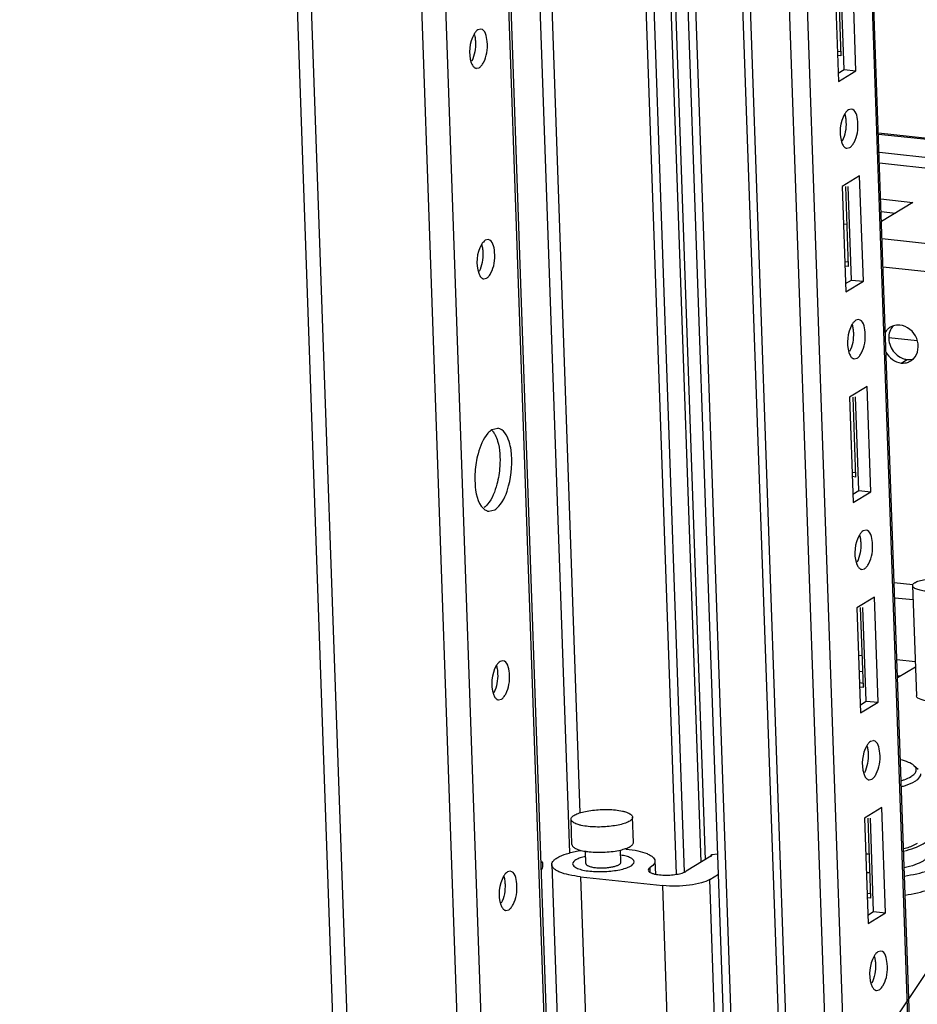
# Paper-space layout '177R0029_5_9' of a CAD drawing. Units: millimetres. Extents: x 0 to 864, y 0 to 559.
# Drawn here: x 139 to 155, y 212 to 228 of the extents above; entities that cross this region are included whole.
import ezdxf

# ---------------------------------------------------------------- set-up
doc = ezdxf.new("R2010")
doc.units = ezdxf.units.MM
doc.header["$LTSCALE"] = 47.498
doc.layers.get('0').update_dxf_attribs({"linetype": 'CONTINUOUS'})
for name, color, linetype in [('002___PRT_ALL_AXES', 7, 'CONTINUOUS'), ('AXIS', 7, 'CONTINUOUS'), ('CHAMFERS', 7, 'CONTINUOUS'), ('NOTES', 7, 'CONTINUOUS')]:
    doc.layers.add(name, color=color, linetype=linetype)

psp = doc.layouts.new('177R0029_5_9')

# ---------------------------------------------------------------- linework, layer by layer
at = {"color": 7, "linetype": 'CONTINUOUS'}
for p, q in [((154.819, 198.989), (147.08, 419.711)), ((154.795, 198.974), (147.057, 419.696)), ((145.98, 418.556), (153.703, 198.289)), ((153.482, 195.956), (145.689, 418.229)), ((145.038, 417.679), (152.809, 196.029)), ((152.684, 196.081), (144.921, 417.491)), ((144.127, 417.013), (151.863, 196.368)), ((151.738, 196.42), (144.006, 416.938)), ((141.01, 416.02), (148.426, 204.502)), ((148.395, 204.463), (140.979, 416.001)), ((139.918, 415.356), (147.335, 203.818)), ((146.934, 203.766), (139.524, 415.116)), ((148.592, 214.134), (145.959, 289.226)), ((148.269, 289.15), (150.903, 214.017)), ((150.414, 213.768), (147.775, 289.039)), ((150.83, 213.972), (148.196, 289.097)), ((148.77, 214.818), (146.185, 288.555)), ((153.474, 227.485), (153.411, 229.282)), ((153.113, 229.1), (153.176, 227.303)), ((153.17, 229.102), (153.217, 227.737)), ((153.272, 227.506), (153.216, 229.104)), ((147.071, 228.195), (147.022, 228.184)), ((153.225, 227.808), (153.158, 227.815)), ((153.217, 227.737), (153.161, 227.744)), ((146.996, 227.526), (147.045, 227.537)), ((153.171, 227.445), (153.272, 227.506)), ((153.176, 227.303), (153.474, 227.485)), ((153.272, 227.506), (153.474, 227.485)), ((153.394, 226.83), (153.345, 226.819)), ((153.319, 226.161), (153.368, 226.172)), ((153.537, 225.688), (153.239, 225.506)), ((153.6, 223.891), (153.537, 225.688)), ((153.239, 225.506), (153.302, 223.709)), ((153.296, 225.508), (153.343, 224.143)), ((153.398, 223.912), (153.342, 225.51)), ((153.904, 225.081), (154.147, 225.055)), ((147.197, 224.601), (147.148, 224.59)), ((153.351, 224.214), (153.284, 224.221)), ((153.343, 224.143), (153.287, 224.15)), ((147.122, 223.932), (147.171, 223.943)), ((153.297, 223.851), (153.398, 223.912)), ((153.302, 223.709), (153.6, 223.891)), ((153.398, 223.912), (153.6, 223.891)), ((153.52, 223.236), (153.471, 223.225)), ((154.035, 222.929), (154.519, 222.877)), ((153.445, 222.567), (153.494, 222.578)), ((153.663, 222.094), (153.365, 221.912)), ((153.726, 220.297), (153.663, 222.094)), ((153.365, 221.912), (153.428, 220.115)), ((153.422, 221.914), (153.469, 220.549)), ((153.524, 220.318), (153.468, 221.916)), ((147.363, 221.38), (147.262, 221.355)), ((153.477, 220.62), (153.41, 220.627)), ((153.469, 220.549), (153.413, 220.556)), ((153.423, 220.257), (153.524, 220.318)), ((153.428, 220.115), (153.726, 220.297)), ((153.524, 220.318), (153.726, 220.297)), ((147.208, 219.965), (147.31, 219.99)), ((153.646, 219.642), (153.597, 219.631)), ((153.571, 218.973), (153.62, 218.984)), ((153.789, 218.5), (153.491, 218.318)), ((153.852, 216.703), (153.789, 218.5)), ((153.491, 218.318), (153.554, 216.521)), ((153.548, 218.32), (153.595, 216.956)), ((153.65, 216.724), (153.594, 218.322)), ((153.577, 217.494), (153.52, 217.5)), ((147.449, 217.413), (147.4, 217.402)), ((154.485, 217.396), (154.172, 217.43)), ((154.183, 217.124), (154.489, 217.309)), ((153.603, 217.026), (153.536, 217.033)), ((153.595, 216.956), (153.539, 216.962)), ((147.374, 216.744), (147.423, 216.755)), ((153.549, 216.663), (153.65, 216.724)), ((153.554, 216.521), (153.852, 216.703)), ((153.65, 216.724), (153.852, 216.703)), ((153.772, 216.048), (153.723, 216.037)), ((153.697, 215.379), (153.746, 215.39)), ((153.915, 214.906), (153.617, 214.724)), ((153.978, 213.109), (153.915, 214.906)), ((148.627, 214.275), (148.612, 214.706)), ((149.677, 214.311), (149.662, 214.743)), ((153.617, 214.724), (153.68, 212.927)), ((153.674, 214.726), (153.721, 213.362)), ((153.776, 213.13), (153.72, 214.728)), ((148.864, 213.952), (148.856, 214.161)), ((149.463, 213.973), (149.456, 214.182)), ((150.044, 213.993), (150.052, 213.769)), ((151, 214.076), (150.575, 213.818)), ((151.006, 214.104), (151.117, 214.118)), ((151.007, 214.082), (151.006, 214.104)), ((151.006, 214.093), (151.006, 214.104)), ((147.575, 213.819), (147.526, 213.808)), ((148.283, 213.932), (148.381, 211.128)), ((149.964, 213.8), (149.961, 213.882)), ((148.774, 213.726), (150.176, 213.575)), ((148.774, 213.726), (148.873, 210.922)), ((150.979, 213.678), (151.13, 213.77)), ((151.357, 202.896), (150.979, 213.678)), ((150.274, 210.772), (150.176, 213.575)), ((153.729, 213.432), (153.662, 213.439)), ((153.721, 213.362), (153.665, 213.368)), ((147.5, 213.15), (147.549, 213.161)), ((153.675, 213.069), (153.776, 213.13)), ((153.776, 213.13), (153.978, 213.109)), ((153.68, 212.927), (153.978, 213.109)), ((153.898, 212.454), (153.849, 212.443)), ((153.823, 211.785), (153.872, 211.796))]:
    psp.add_line(p, q, dxfattribs=at)
at = {"color": 3, "linetype": 'CONTINUOUS'}
for p, q in [((150.548, 213.805), (147.91, 289.047)), ((153.857, 226.423), (179.821, 223.629)), ((153.858, 226.404), (179.822, 223.609)), ((153.877, 226.093), (155.557, 225.912)), ((155.292, 225.751), (153.875, 225.904)), ((153.897, 225.297), (154.447, 225.237)), ((154.447, 225.237), (153.91, 224.911)), ((153.318, 224.861), (153.261, 224.867)), ((153.92, 224.618), (178.703, 221.951)), ((153.937, 224.14), (178.253, 221.523)), ((154.126, 218.749), (154.442, 218.715)), ((154.135, 218.489), (154.448, 218.456)), ((153.586, 217.221), (153.529, 217.227)), ((154.23, 217.152), (154.182, 217.157))]:
    psp.add_line(p, q, dxfattribs=at)
at = {"color": 2, "linetype": 'CONTINUOUS'}
psp.add_circle((232.857, 159.276), 94.339, dxfattribs=at)
at = {"color": 7, "linetype": 'CONTINUOUS'}
for centre, radius, start, end in [((149.305, 211.892), 2.32, 83.8604, 84.5031), ((144.496, 214.432), 6.518, 356.889, 357.0131), ((153.551, 217.539), 3.743, 271.5065, 272.3757)]:
    psp.add_arc(centre, radius, start, end, dxfattribs=at)
for points in [[(146.957, 228.11), (146.876, 227.968), (146.855, 227.776), (146.91, 227.622)], [(146.981, 227.974), (146.985, 227.864), (146.967, 227.748), (146.917, 227.649)], [(153.28, 226.744), (153.201, 226.606), (153.181, 226.421), (153.228, 226.269)], [(153.304, 226.609), (153.308, 226.499), (153.29, 226.382), (153.24, 226.284)], [(147.083, 224.516), (147.002, 224.374), (146.981, 224.182), (147.036, 224.028)], [(147.107, 224.38), (147.111, 224.27), (147.093, 224.154), (147.043, 224.055)], [(153.406, 223.15), (153.327, 223.012), (153.307, 222.827), (153.354, 222.675)], [(153.43, 223.015), (153.434, 222.905), (153.416, 222.788), (153.366, 222.69)], [(147.024, 220.947), (146.997, 220.847), (146.981, 220.744), (146.974, 220.641)], [(147.547, 220.398), (147.6, 220.595), (147.617, 220.807), (147.588, 221.008)], [(147.396, 220.732), (147.39, 220.628), (147.373, 220.525), (147.347, 220.425)], [(147.347, 220.425), (147.314, 220.304), (147.268, 220.18), (147.188, 220.084)], [(153.532, 219.557), (153.453, 219.418), (153.433, 219.233), (153.481, 219.081)], [(153.556, 219.421), (153.56, 219.311), (153.542, 219.194), (153.492, 219.096)], [(147.335, 217.328), (147.254, 217.186), (147.233, 216.994), (147.288, 216.84)], [(147.359, 217.192), (147.363, 217.082), (147.345, 216.966), (147.295, 216.867)], [(153.658, 215.963), (153.579, 215.824), (153.559, 215.639), (153.607, 215.487)], [(153.682, 215.827), (153.686, 215.717), (153.668, 215.601), (153.618, 215.502)], [(151.013, 214.092), (151.013, 214.097), (151.009, 214.101), (151.006, 214.104)], [(150.55, 213.804), (150.559, 213.808), (150.567, 213.813), (150.575, 213.818)], [(147.461, 213.734), (147.38, 213.592), (147.359, 213.4), (147.414, 213.246)], [(147.485, 213.598), (147.489, 213.488), (147.471, 213.372), (147.421, 213.273)], [(153.784, 212.369), (153.705, 212.23), (153.685, 212.045), (153.733, 211.893)], [(153.808, 212.233), (153.812, 212.123), (153.794, 212.007), (153.744, 211.908)]]:
    psp.add_open_spline(points, degree=3, dxfattribs=at)
for points, knots in [([(146.955, 228.123), (146.963, 228.101), (146.975, 228.051), (146.98, 228.001), (146.981, 227.974)], [0, 0, 0, 0, 0.467808, 1, 1, 1, 1]), ([(147.022, 228.184), (147.01, 228.176), (146.985, 228.153), (146.966, 228.126), (146.957, 228.11)], [0, 0, 0, 0, 0.448259, 1, 1, 1, 1]), ([(147.119, 227.627), (147.173, 227.734), (147.206, 227.912), (147.15, 228.186), (147.071, 228.196)], [0, 0, 0, 0, 0.601227, 1, 1, 1, 1]), ([(146.91, 227.622), (146.916, 227.603), (146.931, 227.571), (146.955, 227.544), (146.968, 227.536)], [0, 0, 0, 0, 0.558931, 1, 1, 1, 1]), ([(147.045, 227.537), (147.06, 227.546), (147.088, 227.574), (147.109, 227.607), (147.119, 227.627)], [0, 0, 0, 0, 0.442875, 1, 1, 1, 1]), ([(146.968, 227.536), (146.972, 227.533), (146.981, 227.528), (146.991, 227.526), (146.996, 227.525)], [0, 0, 0, 0, 0.51084, 1, 1, 1, 1]), ([(153.345, 226.819), (153.332, 226.811), (153.308, 226.788), (153.289, 226.76), (153.28, 226.744)], [0, 0, 0, 0, 0.448259, 1, 1, 1, 1]), ([(153.283, 226.744), (153.289, 226.723), (153.299, 226.678), (153.303, 226.633), (153.304, 226.609)], [0, 0, 0, 0, 0.472972, 1, 1, 1, 1]), ([(153.441, 226.262), (153.496, 226.369), (153.529, 226.547), (153.473, 226.821), (153.394, 226.831)], [0, 0, 0, 0, 0.601227, 1, 1, 1, 1]), ([(153.228, 226.269), (153.235, 226.248), (153.25, 226.211), (153.276, 226.18), (153.291, 226.171)], [0, 0, 0, 0, 0.563919, 1, 1, 1, 1]), ([(153.368, 226.172), (153.383, 226.181), (153.411, 226.209), (153.432, 226.242), (153.441, 226.262)], [0, 0, 0, 0, 0.442875, 1, 1, 1, 1]), ([(153.291, 226.171), (153.295, 226.168), (153.304, 226.163), (153.314, 226.161), (153.319, 226.16)], [0, 0, 0, 0, 0.51084, 1, 1, 1, 1]), ([(147.148, 224.59), (147.136, 224.582), (147.111, 224.559), (147.092, 224.532), (147.083, 224.516)], [0, 0, 0, 0, 0.448259, 1, 1, 1, 1]), ([(147.245, 224.033), (147.299, 224.14), (147.332, 224.318), (147.276, 224.592), (147.197, 224.602)], [0, 0, 0, 0, 0.601227, 1, 1, 1, 1]), ([(147.081, 224.529), (147.089, 224.507), (147.101, 224.457), (147.106, 224.407), (147.107, 224.38)], [0, 0, 0, 0, 0.467808, 1, 1, 1, 1]), ([(147.036, 224.028), (147.042, 224.009), (147.057, 223.977), (147.081, 223.95), (147.094, 223.942)], [0, 0, 0, 0, 0.558931, 1, 1, 1, 1]), ([(147.094, 223.942), (147.098, 223.939), (147.107, 223.934), (147.117, 223.932), (147.122, 223.931)], [0, 0, 0, 0, 0.51084, 1, 1, 1, 1]), ([(147.171, 223.943), (147.186, 223.952), (147.214, 223.98), (147.235, 224.013), (147.245, 224.033)], [0, 0, 0, 0, 0.442875, 1, 1, 1, 1]), ([(153.471, 223.225), (153.459, 223.217), (153.434, 223.194), (153.415, 223.166), (153.406, 223.15)], [0, 0, 0, 0, 0.448259, 1, 1, 1, 1]), ([(153.567, 222.668), (153.622, 222.775), (153.655, 222.953), (153.599, 223.227), (153.52, 223.237)], [0, 0, 0, 0, 0.601227, 1, 1, 1, 1]), ([(153.409, 223.15), (153.415, 223.129), (153.425, 223.084), (153.429, 223.039), (153.43, 223.015)], [0, 0, 0, 0, 0.472972, 1, 1, 1, 1]), ([(153.354, 222.675), (153.361, 222.654), (153.376, 222.617), (153.402, 222.586), (153.417, 222.577)], [0, 0, 0, 0, 0.563919, 1, 1, 1, 1]), ([(153.417, 222.577), (153.421, 222.574), (153.43, 222.569), (153.44, 222.567), (153.445, 222.566)], [0, 0, 0, 0, 0.51084, 1, 1, 1, 1]), ([(153.494, 222.578), (153.509, 222.587), (153.537, 222.615), (153.558, 222.648), (153.567, 222.668)], [0, 0, 0, 0, 0.442875, 1, 1, 1, 1]), ([(147.588, 221.008), (147.58, 221.058), (147.553, 221.196), (147.461, 221.369), (147.363, 221.381)], [0, 0, 0, 0, 0.338591, 1, 1, 1, 1]), ([(147.262, 221.355), (147.236, 221.34), (147.117, 221.229), (147.058, 221.071), (147.024, 220.947)], [0, 0, 0, 0, 0.191618, 1, 1, 1, 1]), ([(147.253, 221.356), (147.265, 221.345), (147.288, 221.317), (147.307, 221.286), (147.316, 221.269)], [0, 0, 0, 0, 0.46983, 1, 1, 1, 1]), ([(147.316, 221.269), (147.333, 221.235), (147.397, 221.063), (147.406, 220.876), (147.396, 220.732)], [0, 0, 0, 0, 0.208614, 1, 1, 1, 1]), ([(146.974, 220.641), (146.969, 220.574), (146.97, 220.361), (147.008, 220.114), (147.117, 220.01)], [0, 0, 0, 0, 0.307774, 1, 1, 1, 1]), ([(147.31, 219.99), (147.336, 220.006), (147.455, 220.116), (147.514, 220.274), (147.547, 220.398)], [0, 0, 0, 0, 0.191618, 1, 1, 1, 1]), ([(147.188, 220.084), (147.179, 220.073), (147.16, 220.052), (147.14, 220.034), (147.129, 220.026)], [0, 0, 0, 0, 0.522687, 1, 1, 1, 1]), ([(147.117, 220.01), (147.125, 220.003), (147.141, 219.99), (147.159, 219.98), (147.168, 219.976)], [0, 0, 0, 0, 0.517533, 1, 1, 1, 1]), ([(147.168, 219.976), (147.174, 219.973), (147.187, 219.968), (147.201, 219.965), (147.208, 219.964)], [0, 0, 0, 0, 0.504814, 1, 1, 1, 1]), ([(153.597, 219.631), (153.585, 219.623), (153.56, 219.6), (153.541, 219.572), (153.532, 219.557)], [0, 0, 0, 0, 0.448259, 1, 1, 1, 1]), ([(153.535, 219.556), (153.541, 219.535), (153.551, 219.49), (153.555, 219.445), (153.556, 219.421)], [0, 0, 0, 0, 0.472972, 1, 1, 1, 1]), ([(153.693, 219.074), (153.748, 219.181), (153.781, 219.359), (153.725, 219.633), (153.646, 219.643)], [0, 0, 0, 0, 0.601227, 1, 1, 1, 1]), ([(153.481, 219.081), (153.487, 219.06), (153.502, 219.023), (153.528, 218.992), (153.543, 218.983)], [0, 0, 0, 0, 0.563919, 1, 1, 1, 1]), ([(153.62, 218.984), (153.635, 218.993), (153.663, 219.021), (153.684, 219.054), (153.693, 219.074)], [0, 0, 0, 0, 0.442875, 1, 1, 1, 1]), ([(153.543, 218.983), (153.547, 218.98), (153.556, 218.975), (153.566, 218.973), (153.571, 218.972)], [0, 0, 0, 0, 0.51084, 1, 1, 1, 1]), ([(147.333, 217.341), (147.341, 217.319), (147.353, 217.269), (147.358, 217.219), (147.359, 217.192)], [0, 0, 0, 0, 0.467808, 1, 1, 1, 1]), ([(147.4, 217.402), (147.388, 217.394), (147.363, 217.371), (147.344, 217.344), (147.335, 217.328)], [0, 0, 0, 0, 0.448259, 1, 1, 1, 1]), ([(147.497, 216.845), (147.551, 216.952), (147.584, 217.13), (147.528, 217.404), (147.449, 217.414)], [0, 0, 0, 0, 0.601227, 1, 1, 1, 1]), ([(147.288, 216.84), (147.294, 216.821), (147.309, 216.789), (147.333, 216.762), (147.346, 216.754)], [0, 0, 0, 0, 0.558931, 1, 1, 1, 1]), ([(147.423, 216.755), (147.438, 216.764), (147.466, 216.792), (147.487, 216.826), (147.497, 216.845)], [0, 0, 0, 0, 0.442875, 1, 1, 1, 1]), ([(147.346, 216.754), (147.35, 216.751), (147.359, 216.746), (147.369, 216.744), (147.374, 216.743)], [0, 0, 0, 0, 0.51084, 1, 1, 1, 1]), ([(155.209, 216.785), (155.085, 216.717), (154.849, 216.713), (154.632, 216.729), (154.507, 216.779), (154.506, 216.813)], [0, 0, 0, 0, 0.580796, 0.861264, 1, 1, 1, 1]), ([(153.723, 216.037), (153.711, 216.029), (153.686, 216.006), (153.667, 215.978), (153.658, 215.963)], [0, 0, 0, 0, 0.448259, 1, 1, 1, 1]), ([(153.82, 215.48), (153.874, 215.587), (153.907, 215.765), (153.851, 216.039), (153.772, 216.049)], [0, 0, 0, 0, 0.601227, 1, 1, 1, 1]), ([(153.661, 215.962), (153.667, 215.941), (153.677, 215.896), (153.681, 215.851), (153.682, 215.827)], [0, 0, 0, 0, 0.472972, 1, 1, 1, 1]), ([(153.607, 215.487), (153.613, 215.466), (153.628, 215.429), (153.654, 215.398), (153.669, 215.389)], [0, 0, 0, 0, 0.563919, 1, 1, 1, 1]), ([(153.669, 215.389), (153.673, 215.386), (153.682, 215.381), (153.692, 215.379), (153.697, 215.378)], [0, 0, 0, 0, 0.51084, 1, 1, 1, 1]), ([(153.746, 215.39), (153.761, 215.399), (153.789, 215.427), (153.81, 215.46), (153.82, 215.48)], [0, 0, 0, 0, 0.442875, 1, 1, 1, 1]), ([(148.612, 214.706), (148.612, 214.712), (148.615, 214.727), (148.628, 214.746), (148.649, 214.765), (148.678, 214.782), (148.714, 214.799), (148.774, 214.822), (148.862, 214.844), (148.981, 214.863), (149.11, 214.874), (149.241, 214.875), (149.327, 214.87), (149.369, 214.865)], [0, 0, 0, 0, 0.02398, 0.051846, 0.086, 0.127469, 0.176464, 0.232722, 0.364509, 0.516187, 0.679095, 0.843614, 1, 1, 1, 1]), ([(149.369, 214.865), (149.409, 214.861), (149.466, 214.853), (149.537, 214.834), (149.579, 214.82), (149.614, 214.803), (149.64, 214.785), (149.657, 214.765), (149.661, 214.75), (149.662, 214.743)], [0, 0, 0, 0, 0.362661, 0.518396, 0.654091, 0.768563, 0.86197, 0.936853, 1, 1, 1, 1]), ([(148.905, 214.583), (148.865, 214.588), (148.808, 214.596), (148.737, 214.614), (148.695, 214.629), (148.66, 214.646), (148.634, 214.664), (148.617, 214.684), (148.612, 214.699), (148.612, 214.706)], [0, 0, 0, 0, 0.362661, 0.518396, 0.654091, 0.768563, 0.86197, 0.936853, 1, 1, 1, 1]), ([(149.662, 214.743), (149.662, 214.736), (149.659, 214.722), (149.646, 214.703), (149.625, 214.684), (149.596, 214.666), (149.56, 214.649), (149.5, 214.627), (149.411, 214.605), (149.292, 214.586), (149.164, 214.575), (149.033, 214.573), (148.947, 214.579), (148.905, 214.583)], [0, 0, 0, 0, 0.02398, 0.051846, 0.086, 0.127469, 0.176464, 0.232722, 0.364509, 0.516187, 0.679095, 0.843614, 1, 1, 1, 1]), ([(149.457, 214.182), (149.488, 214.189), (149.544, 214.205), (149.607, 214.232), (149.644, 214.256), (149.663, 214.274), (149.674, 214.292), (149.677, 214.305), (149.677, 214.311)], [0, 0, 0, 0, 0.360238, 0.646822, 0.760243, 0.854354, 0.932137, 1, 1, 1, 1]), ([(154.288, 214.163), (154.35, 214.178), (154.46, 214.21), (154.585, 214.264), (154.658, 214.313), (154.695, 214.348), (154.718, 214.385), (154.723, 214.411), (154.722, 214.423)], [0, 0, 0, 0, 0.359852, 0.645999, 0.759351, 0.853569, 0.931664, 1, 1, 1, 1]), ([(148.283, 213.932), (148.282, 213.958), (148.308, 214.001), (148.361, 214.041), (148.447, 214.089), (148.59, 214.137), (148.715, 214.164), (148.785, 214.176)], [0, 0, 0, 0, 0.13419, 0.22785, 0.343, 0.636067, 1, 1, 1, 1]), ([(148.627, 214.275), (148.628, 214.269), (148.631, 214.256), (148.644, 214.238), (148.664, 214.222), (148.703, 214.2), (148.768, 214.177), (148.824, 214.166), (148.856, 214.161)], [0, 0, 0, 0, 0.06784, 0.145611, 0.239721, 0.353148, 0.639755, 1, 1, 1, 1]), ([(148.856, 214.161), (148.861, 214.16), (148.883, 214.156), (148.904, 214.154), (148.92, 214.152)], [0, 0, 0, 0, 0.242884, 1, 1, 1, 1]), ([(148.92, 214.152), (148.964, 214.147), (149.056, 214.142), (149.194, 214.144), (149.328, 214.157), (149.415, 214.172), (149.457, 214.182)], [0, 0, 0, 0, 0.248104, 0.508903, 0.765146, 1, 1, 1, 1]), ([(149.553, 214.199), (149.62, 214.192), (149.741, 214.174), (149.88, 214.135), (149.964, 214.094), (150.016, 214.058), (150.043, 214.019), (150.044, 213.993)], [0, 0, 0, 0, 0.363782, 0.655794, 0.770603, 0.864282, 1, 1, 1, 1]), ([(154.732, 214.136), (154.733, 214.124), (154.728, 214.097), (154.705, 214.061), (154.668, 214.025), (154.595, 213.976), (154.47, 213.922), (154.36, 213.891), (154.298, 213.876)], [0, 0, 0, 0, 0.068336, 0.146431, 0.240649, 0.354001, 0.640148, 1, 1, 1, 1]), ([(148.858, 214.074), (148.827, 214.066), (148.77, 214.05), (148.693, 214.018), (148.638, 213.974), (148.639, 213.944)], [0, 0, 0, 0, 0.365531, 0.656323, 1, 1, 1, 1]), ([(148.932, 213.821), (149.018, 213.812), (149.148, 213.81), (149.319, 213.824), (149.438, 213.842), (149.541, 213.869), (149.626, 213.902), (149.689, 213.948), (149.688, 213.981)], [0, 0, 0, 0, 0.322529, 0.486382, 0.63894, 0.771501, 0.877273, 1, 1, 1, 1]), ([(149.031, 213.882), (149.055, 213.879), (149.104, 213.876), (149.179, 213.877), (149.253, 213.883), (149.32, 213.894), (149.378, 213.909), (149.419, 213.925), (149.442, 213.939), (149.454, 213.95), (149.462, 213.961), (149.464, 213.969), (149.463, 213.973)], [0, 0, 0, 0, 0.156404, 0.320938, 0.483862, 0.635557, 0.767358, 0.872517, 0.913991, 0.948148, 0.976017, 1, 1, 1, 1]), ([(149.688, 213.981), (149.687, 214.011), (149.629, 214.051), (149.55, 214.077), (149.493, 214.09), (149.461, 214.095)], [0, 0, 0, 0, 0.343691, 0.634382, 1, 1, 1, 1]), ([(150.044, 213.993), (150.045, 213.984), (150.036, 213.935), (149.993, 213.902), (149.961, 213.882)], [0, 0, 0, 0, 0.199045, 1, 1, 1, 1]), ([(151, 214.076), (151.001, 214.076), (151.003, 214.077), (151.004, 214.079), (151.005, 214.079)], [0, 0, 0, 0, 0.519713, 1, 1, 1, 1]), ([(151.005, 214.079), (151.006, 214.08), (151.01, 214.084), (151.013, 214.089), (151.013, 214.092)], [0, 0, 0, 0, 0.305865, 1, 1, 1, 1]), ([(147.526, 213.808), (147.514, 213.8), (147.489, 213.777), (147.47, 213.75), (147.461, 213.734)], [0, 0, 0, 0, 0.448259, 1, 1, 1, 1]), ([(147.623, 213.251), (147.677, 213.358), (147.71, 213.536), (147.654, 213.81), (147.575, 213.82)], [0, 0, 0, 0, 0.601227, 1, 1, 1, 1]), ([(148.774, 213.726), (148.707, 213.733), (148.586, 213.751), (148.448, 213.79), (148.363, 213.831), (148.311, 213.866), (148.284, 213.906), (148.283, 213.932)], [0, 0, 0, 0, 0.363784, 0.655797, 0.770605, 0.864283, 1, 1, 1, 1]), ([(148.639, 213.944), (148.639, 213.929), (148.664, 213.894), (148.727, 213.863), (148.82, 213.836), (148.892, 213.826), (148.932, 213.821)], [0, 0, 0, 0, 0.135816, 0.343699, 0.635921, 1, 1, 1, 1]), ([(148.864, 213.952), (148.864, 213.948), (148.867, 213.939), (148.876, 213.928), (148.891, 213.918), (148.911, 213.908), (148.935, 213.9), (148.976, 213.889), (149.008, 213.884), (149.031, 213.882)], [0, 0, 0, 0, 0.063146, 0.138029, 0.231435, 0.345905, 0.481602, 0.637332, 1, 1, 1, 1]), ([(149.961, 213.882), (149.956, 213.879), (149.941, 213.868), (149.928, 213.851), (149.928, 213.839)], [0, 0, 0, 0, 0.322417, 1, 1, 1, 1]), ([(149.928, 213.839), (149.929, 213.821), (149.959, 213.797), (150.003, 213.781), (150.034, 213.773), (150.052, 213.769)], [0, 0, 0, 0, 0.351086, 0.638226, 1, 1, 1, 1]), ([(150.119, 213.759), (150.197, 213.75), (150.314, 213.752), (150.458, 213.774), (150.523, 213.792), (150.55, 213.804)], [0, 0, 0, 0, 0.541032, 0.795339, 1, 1, 1, 1]), ([(147.459, 213.747), (147.467, 213.725), (147.479, 213.675), (147.484, 213.625), (147.485, 213.598)], [0, 0, 0, 0, 0.467808, 1, 1, 1, 1]), ([(150.052, 213.769), (150.057, 213.768), (150.079, 213.764), (150.101, 213.761), (150.119, 213.759)], [0, 0, 0, 0, 0.237005, 1, 1, 1, 1]), ([(150.979, 213.678), (150.935, 213.652), (150.82, 213.612), (150.552, 213.563), (150.328, 213.559), (150.176, 213.575)], [0, 0, 0, 0, 0.187642, 0.440042, 1, 1, 1, 1]), ([(147.414, 213.246), (147.42, 213.227), (147.435, 213.195), (147.459, 213.168), (147.472, 213.16)], [0, 0, 0, 0, 0.558931, 1, 1, 1, 1]), ([(147.472, 213.16), (147.476, 213.157), (147.485, 213.152), (147.495, 213.15), (147.5, 213.149)], [0, 0, 0, 0, 0.51084, 1, 1, 1, 1]), ([(147.549, 213.161), (147.564, 213.17), (147.592, 213.198), (147.613, 213.232), (147.623, 213.251)], [0, 0, 0, 0, 0.442875, 1, 1, 1, 1]), ([(153.849, 212.443), (153.837, 212.435), (153.812, 212.412), (153.793, 212.384), (153.784, 212.369)], [0, 0, 0, 0, 0.448259, 1, 1, 1, 1]), ([(153.787, 212.368), (153.793, 212.347), (153.803, 212.303), (153.807, 212.257), (153.808, 212.233)], [0, 0, 0, 0, 0.472972, 1, 1, 1, 1]), ([(153.946, 211.886), (154, 211.993), (154.033, 212.171), (153.977, 212.445), (153.898, 212.455)], [0, 0, 0, 0, 0.601227, 1, 1, 1, 1]), ([(153.733, 211.893), (153.739, 211.872), (153.754, 211.835), (153.78, 211.804), (153.795, 211.795)], [0, 0, 0, 0, 0.563919, 1, 1, 1, 1]), ([(153.795, 211.795), (153.799, 211.792), (153.808, 211.787), (153.818, 211.785), (153.823, 211.784)], [0, 0, 0, 0, 0.51084, 1, 1, 1, 1]), ([(153.872, 211.796), (153.887, 211.805), (153.915, 211.833), (153.936, 211.866), (153.946, 211.886)], [0, 0, 0, 0, 0.442875, 1, 1, 1, 1])]:
    psp.add_open_spline(points, degree=3, knots=knots, dxfattribs=at)
at = {"layer": '002___PRT_ALL_AXES', "color": 7, "linetype": 'CONTINUOUS'}
psp.add_line((154.44, 218.696), (154.506, 216.813), dxfattribs=at)
psp.add_arc((153.553, 217.495), 3.382, 271.4515, 272.4142, dxfattribs=at)
for points, knots in [([(154.478, 218.745), (154.473, 218.742), (154.46, 218.733), (154.444, 218.717), (154.44, 218.703), (154.44, 218.696)], [0, 0, 0, 0, 0.320179, 0.701515, 1, 1, 1, 1]), ([(154.44, 218.696), (154.44, 218.69), (154.445, 218.676), (154.463, 218.66), (154.49, 218.645), (154.525, 218.632), (154.568, 218.621), (154.637, 218.608), (154.734, 218.601), (154.855, 218.603), (154.971, 218.616), (155.07, 218.637), (155.128, 218.659), (155.151, 218.673)], [0, 0, 0, 0, 0.024589, 0.055482, 0.09567, 0.145806, 0.205392, 0.273296, 0.427571, 0.5936, 0.754539, 0.894268, 1, 1, 1, 1]), ([(154.478, 218.745), (154.501, 218.759), (154.559, 218.781), (154.658, 218.803), (154.775, 218.816), (154.895, 218.818), (154.992, 218.81), (155.061, 218.798), (155.104, 218.787), (155.14, 218.774), (155.166, 218.759), (155.184, 218.742), (155.189, 218.729), (155.189, 218.722)], [0, 0, 0, 0, 0.105732, 0.245461, 0.4064, 0.572429, 0.726704, 0.794608, 0.854194, 0.90433, 0.944518, 0.975411, 1, 1, 1, 1]), ([(154.521, 214.294), (154.506, 214.284), (154.431, 214.245), (154.351, 214.218), (154.287, 214.2)], [0, 0, 0, 0, 0.210852, 1, 1, 1, 1]), ([(154.304, 213.737), (154.442, 213.76), (154.636, 213.801), (154.869, 213.883), (154.964, 213.93), (155.006, 213.955)], [0, 0, 0, 0, 0.569076, 0.804207, 1, 1, 1, 1]), ([(154.315, 213.412), (154.453, 213.435), (154.648, 213.477), (154.88, 213.559), (154.976, 213.605), (155.017, 213.63)], [0, 0, 0, 0, 0.569076, 0.804207, 1, 1, 1, 1])]:
    psp.add_open_spline(points, degree=3, knots=knots, dxfattribs=at)
at = {"layer": 'AXIS', "color": 7, "linetype": 'CONTINUOUS'}
psp.add_line((154.247, 222.495), (154.347, 222.556), dxfattribs=at)
at = {"layer": 'AXIS', "color": 3, "linetype": 'CONTINUOUS'}
for centre, radius, start, end in [((154.19, 222.894), 0.25, 121.3358, 134.9748), ((154.19, 222.895), 0.249, 108.0282, 121.2775), ((154.281, 222.744), 0.25, 301.3368, 315.1137), ((154.282, 222.742), 0.248, 290.2736, 301.3026)]:
    psp.add_arc(centre, radius, start, end, dxfattribs=at)
at = {"layer": 'AXIS', "color": 7, "linetype": 'CONTINUOUS'}
psp.add_arc((154.389, 222.887), 0.335, 241.555, 249.5793, dxfattribs=at)
at = {"layer": 'AXIS', "color": 3, "linetype": 'CONTINUOUS'}
for points in [[(154.014, 223.07), (153.997, 223.054), (153.983, 223.035), (153.972, 223.015)], [(154.224, 223.142), (154.187, 223.146), (154.148, 223.143), (154.113, 223.131)], [(153.984, 222.678), (154.037, 222.585), (154.141, 222.507), (154.247, 222.495)], [(154.247, 222.495), (154.288, 222.491), (154.33, 222.496), (154.368, 222.51)]]:
    psp.add_open_spline(points, degree=3, dxfattribs=at)
at = {"layer": 'AXIS', "color": 7, "linetype": 'CONTINUOUS'}
for points in [[(154.113, 223.13), (154.086, 223.103), (154.065, 223.069), (154.051, 223.033)], [(154.051, 223.033), (154.037, 222.995), (154.031, 222.953), (154.033, 222.912)], [(154.033, 222.912), (154.036, 222.826), (154.073, 222.738), (154.129, 222.673)], [(154.129, 222.673), (154.158, 222.641), (154.192, 222.613), (154.23, 222.593)], [(154.273, 222.573), (154.296, 222.565), (154.321, 222.558), (154.347, 222.556)], [(154.347, 222.556), (154.385, 222.552), (154.425, 222.555), (154.461, 222.568)]]:
    psp.add_open_spline(points, degree=3, dxfattribs=at)
at = {"layer": 'AXIS', "color": 3, "linetype": 'CONTINUOUS'}
psp.add_open_spline([(154.458, 222.567), (154.54, 222.65), (154.574, 222.948), (154.346, 223.129), (154.224, 223.142)], degree=3, knots=[0, 0, 0, 0, 0.487691, 1, 1, 1, 1], dxfattribs=at)
at = {"layer": 'AXIS', "color": 7, "linetype": 'CONTINUOUS'}
psp.add_open_spline([(148.1, 213.986), (148.124, 213.983), (148.129, 213.908), (148.119, 213.854), (148.095, 213.839)], degree=3, knots=[0, 0, 0, 0, 0.45177, 1, 1, 1, 1], dxfattribs=at)
at = {"layer": 'CHAMFERS', "color": 7, "linetype": 'CONTINUOUS'}
psp.add_line((154.463, 215.625), (154.537, 215.562), dxfattribs=at)
for points, knots in [([(154.463, 215.625), (154.436, 215.648), (154.361, 215.687), (154.282, 215.711), (154.235, 215.722)], [0, 0, 0, 0, 0.423993, 1, 1, 1, 1]), ([(154.414, 215.437), (154.435, 215.45), (154.471, 215.476), (154.508, 215.527), (154.503, 215.585), (154.477, 215.613), (154.463, 215.625)], [0, 0, 0, 0, 0.319026, 0.554359, 0.755861, 1, 1, 1, 1]), ([(154.484, 215.357), (154.499, 215.367), (154.543, 215.396), (154.584, 215.447), (154.582, 215.484)], [0, 0, 0, 0, 0.325877, 1, 1, 1, 1]), ([(154.247, 215.365), (154.264, 215.37), (154.321, 215.39), (154.377, 215.414), (154.414, 215.437)], [0, 0, 0, 0, 0.283112, 1, 1, 1, 1]), ([(154.25, 215.264), (154.273, 215.271), (154.353, 215.295), (154.432, 215.326), (154.484, 215.357)], [0, 0, 0, 0, 0.288252, 1, 1, 1, 1])]:
    psp.add_open_spline(points, degree=3, knots=knots, dxfattribs=at)
at = {"layer": 'NOTES', "color": 7, "linetype": 'CONTINUOUS'}
for p, q in [((143.462, 249.03), (144.924, 207.34)), ((144.674, 207.702), (143.248, 248.386))]:
    psp.add_line(p, q, dxfattribs=at)

doc.saveas('drawing.dxf')
